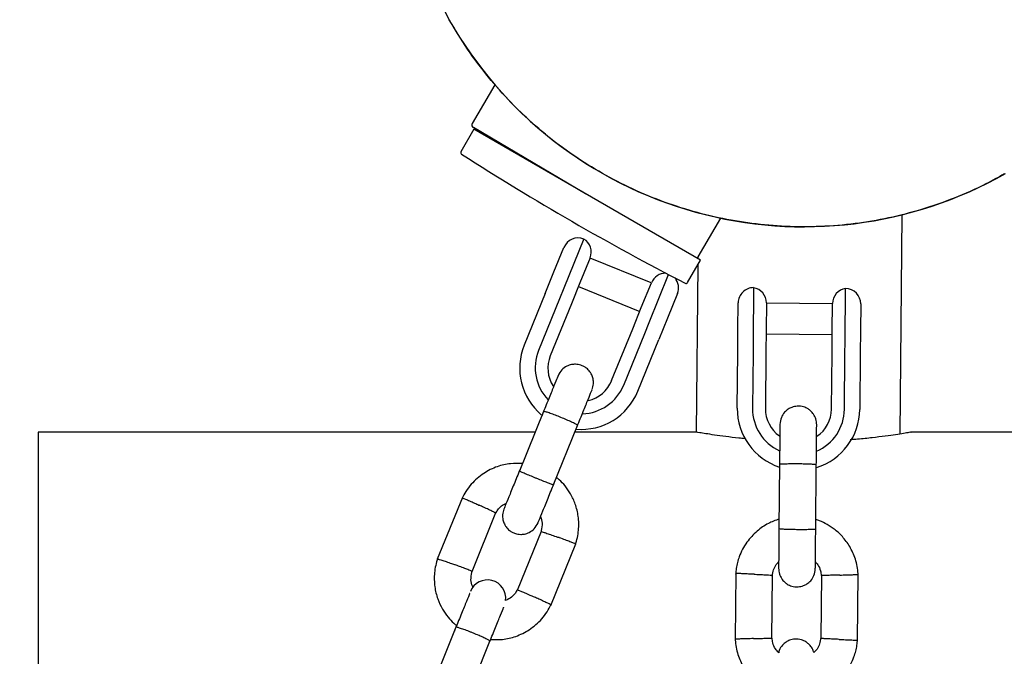
# Model space of a CAD drawing. Units: millimetres. Extents: x 5162 to 17697, y 1270 to 16041.
# Drawn here: x 11688 to 11849, y 8693 to 8797 of the extents above; entities that cross this region are included whole.
import ezdxf

# ---------------------------------------------------------------- set-up
doc = ezdxf.new("R2010")
doc.units = ezdxf.units.MM
doc.layers.add('Dimensions', color=7, linetype='Continuous')
doc.styles.get("Standard").update_dxf_attribs({"font": 'arial.ttf'})
doc.dimstyles.new('Leikkiset keinu', dxfattribs={"dimtxt": 150, "dimasz": 2.5, "dimexe": 0.06, "dimexo": 0.625, "dimtad": 0, "dimtih": 1, "dimtoh": 1, "dimdec": 0, "dimtxsty": 'Standard', "dimcen": 2.5, "dimadec": 0, "dimazin": 0, "dimtfac": 1, "dimtmove": 0, "dimatfit": 3, "dimfxl": 1, "dimarcsym": 0})

# ---------------------------------------------------------------- blocks, each defined once
blk = doc.blocks.new('*D19')
at = {"layer": 'Defpoints', "color": 0, "transparency": 16777216}
for p in [(11681.48, 13165.64), (9367.73, 4067.82), (17469.58, 4067.82)]:
    blk.add_point(p, dxfattribs=at)
at = {"layer": 'Dimensions', "color": 0, "lineweight": -2, "transparency": 16777216}
for p, q in [((11682.1, 13165.64), (17469.64, 13165.64)), ((17469.58, 13163.14), (17469.58, 8693.94)), ((17469.58, 4070.32), (17469.58, 8539.52)), ((9368.36, 4067.82), (17469.64, 4067.82))]:
    blk.add_line(p, q, dxfattribs=at)
at = {"layer": 'Dimensions', "color": 0, "transparency": 16777216}
for points in [[(17469.16, 13163.14), (17469.99, 13163.14), (17469.58, 13165.64)], [(17469.16, 4070.32), (17469.99, 4070.32), (17469.58, 4067.82)]]:
    blk.add_solid(points, dxfattribs=at)
at = {"layer": 'Dimensions', "color": 0, "transparency": 16777216, "insert": (17469.58, 8616.73), "char_height": 150, "attachment_point": 5}
blk.add_mtext('9100', dxfattribs=at)
blk = doc.blocks.new('*D21')
at = {"layer": 'Defpoints', "color": 0, "transparency": 16777216}
for p in [(11676.3, 11665.7), (9377.9, 5567.58), (16518.68, 5567.58)]:
    blk.add_point(p, dxfattribs=at)
at = {"layer": 'Dimensions', "color": 0, "lineweight": -2, "transparency": 16777216}
for p, q in [((11676.92, 11665.7), (16518.74, 11665.7)), ((16518.68, 11663.2), (16518.68, 8693.85)), ((16518.68, 5570.08), (16518.68, 8539.43)), ((9378.53, 5567.58), (16518.74, 5567.58))]:
    blk.add_line(p, q, dxfattribs=at)
at = {"layer": 'Dimensions', "color": 0, "transparency": 16777216}
for points in [[(16518.26, 11663.2), (16519.1, 11663.2), (16518.68, 11665.7)], [(16518.26, 5570.08), (16519.1, 5570.08), (16518.68, 5567.58)]]:
    blk.add_solid(points, dxfattribs=at)
at = {"layer": 'Dimensions', "color": 0, "transparency": 16777216, "insert": (16518.68, 8616.64), "char_height": 150, "attachment_point": 5}
blk.add_mtext('6100', dxfattribs=at)

msp = doc.modelspace()

# ---------------------------------------------------------------- linework, layer by layer
at = {"linetype": 'Continuous', "lineweight": 25}
for p, q in [((11765.55, 8786.24), (11761.85, 8779.96)), ((11762.11, 8779), (11760, 8775.35)), ((11780.31, 8768.49), (11762.03, 8779.28)), ((11799.09, 8757.65), (11762.11, 8779)), ((11766.17, 8776.83), (11766.1, 8776.7)), ((11798.72, 8758.22), (11802.42, 8764.49)), ((11831.69, 8729.3), (11832.02, 8765.06)), ((11780.05, 8761.11), (11776.8, 8753.1)), ((11775.17, 8755.73), (11776.79, 8759.73)), ((11781.07, 8758.03), (11779.42, 8753.98)), ((11791.06, 8753.94), (11781.06, 8758)), ((11798.66, 8758.14), (11798.65, 8757.9)), ((11796.98, 8754), (11799.09, 8757.65)), ((11798.65, 8756.88), (11798.39, 8729.6)), ((11773.75, 8752.24), (11775.17, 8755.73)), ((11790.7, 8747.46), (11793.88, 8755.29)), ((11776.8, 8753.1), (11776.09, 8751.36)), ((11779.42, 8753.98), (11778.01, 8750.51)), ((11779.17, 8753.37), (11789.18, 8749.3)), ((11789.43, 8749.91), (11791.07, 8753.97)), ((11807.76, 8753.17), (11807.68, 8744.44)), ((11822.68, 8744.3), (11822.76, 8753.03)), ((11773.75, 8752.24), (11770.32, 8743.8)), ((11776.09, 8751.36), (11772.66, 8742.92)), ((11795.32, 8752.2), (11793.7, 8748.2)), ((11778.01, 8750.51), (11774.58, 8742.07)), ((11788.02, 8746.44), (11789.43, 8749.91)), ((11805.2, 8746.33), (11805.24, 8750.69)), ((11809.84, 8750.68), (11809.8, 8746.26)), ((11820.64, 8750.55), (11809.84, 8750.65)), ((11820.6, 8746.16), (11820.64, 8750.58)), ((11825.24, 8750.51), (11825.2, 8746.14)), ((11793.7, 8748.2), (11792.28, 8744.71)), ((11789.99, 8745.71), (11790.7, 8747.46)), ((11784.59, 8738.01), (11788.02, 8746.44)), ((11786.56, 8737.27), (11789.99, 8745.71)), ((11805.16, 8742.6), (11805.2, 8746.33)), ((11809.8, 8746.26), (11809.76, 8742.56)), ((11809.79, 8745.65), (11820.59, 8745.55)), ((11820.56, 8742.46), (11820.6, 8746.16)), ((11825.2, 8746.14), (11825.16, 8742.42)), ((11788.85, 8736.27), (11792.28, 8744.71)), ((11807.68, 8744.44), (11807.66, 8742.58)), ((11822.66, 8742.44), (11822.68, 8744.3)), ((11805.08, 8733.49), (11805.16, 8742.6)), ((11807.66, 8742.58), (11807.58, 8733.47)), ((11809.76, 8742.56), (11809.68, 8733.45)), ((11820.48, 8733.35), (11820.56, 8742.46)), ((11822.58, 8733.33), (11822.66, 8742.44)), ((11825.16, 8742.42), (11825.08, 8733.31)), ((11773.47, 8732.95), (11769.49, 8723.15)), ((11773.28, 8732.5), (11773.21, 8732.32)), ((11775.05, 8720.89), (11779.03, 8730.69)), ((11772.1, 8729.6), (11690.98, 8729.6)), ((11690.98, 8729.6), (11690.98, 8543.22)), ((11798.39, 8729.6), (11778.58, 8729.6)), ((12798.23, 8729.6), (11833.43, 8729.6)), ((11811.99, 8724.46), (11811.89, 8713.88)), ((11817.89, 8713.82), (11817.99, 8724.4)), ((11760.22, 8718.91), (11756.13, 8708.86)), ((11761.8, 8706.87), (11765.7, 8716.48)), ((11773.06, 8713.38), (11769.16, 8703.77)), ((11774.65, 8701.34), (11778.73, 8711.39)), ((11804.83, 8706.62), (11804.73, 8695.77)), ((11824.71, 8695.58), (11824.82, 8706.43)), ((11810.73, 8695.9), (11810.83, 8706.27)), ((11818.82, 8706.3), (11818.72, 8695.93)), ((11759.17, 8697.76), (11755.19, 8687.96)), ((11758.98, 8697.3), (11758.91, 8697.12)), ((11760.75, 8685.7), (11764.73, 8695.5)), ((11764.47, 8694.87), (11764.54, 8695.04))]:
    msp.add_line(p, q, dxfattribs=at)
for centre, radius, start, end in [((11815.98, 8829.6), 66.5, 119.2743, 209.4643), ((11815.98, 8829.6), 66.5, 209.4643, 299.6398), ((11762.28, 8779.71), 0.5, 149.4643, 239.4643), ((11760.26, 8775.2), 0.3, 150, 237.3528), ((12006.14, 9158.96), 456.07, 237.3528, 242.6472), ((11779.11, 8758.79), 2.5, 67.8866, 157.8866), ((11778.75, 8758.97), 2.5, 337.8866, 58.6797), ((11798.29, 8758.47), 0.5, 292.0254, 329.4643), ((11793.39, 8753.02), 2.5, 88.7482, 157.8866), ((11793.01, 8753.15), 2.5, 337.8866, 39.791), ((11796.72, 8754.15), 0.3, 242.6472, 330), ((11807.74, 8750.67), 2.5, 89.4643, 179.4643), ((11807.34, 8750.7), 2.5, 359.4643, 80.2574), ((11823.14, 8750.56), 2.5, 98.6712, 179.4643), ((11822.74, 8750.53), 2.5, 359.4643, 89.4643), ((11779.58, 8740.04), 10, 157.894, 229.6582), ((11779.61, 8740.1), 7.5, 157.8923, 224.0627), ((11779.58, 8740.04), 5.4, 157.8898, 213.4118), ((11779.61, 8740.1), 7.5, 271.5208, 337.8809), ((11779.59, 8740.04), 5.4, 282.4126, 337.8834), ((11779.59, 8740.04), 10, 265.3411, 337.8812), ((11815.08, 8733.4), 10, 179.4643, 251.997), ((11815.08, 8733.4), 7.5, 179.4643, 245.6285), ((11815.08, 8733.4), 5.4, 179.4643, 234.977), ((11815.08, 8733.4), 7.5, 293.1103, 359.4643), ((11815.08, 8733.4), 10, 287.1881, 359.4643), ((11815.08, 8733.4), 5.4, 304.0027, 359.4643), ((11764.32, 8702.5), 2.99, 353.2021, 158.2586)]:
    msp.add_arc(centre, radius, start, end, dxfattribs=at)
for points, knots in [([(11848.66, 8771.75), (11847.67, 8771.18), (11845.04, 8769.68), (11840.52, 8767.72), (11835.21, 8765.86), (11829.8, 8764.47), (11824.3, 8763.54), (11818.68, 8763.07), (11813.04, 8763.08), (11807.48, 8763.57), (11801.97, 8764.51), (11796.51, 8765.93), (11791.19, 8767.81), (11786.1, 8770.11), (11781.22, 8772.82), (11776.54, 8775.95), (11772.14, 8779.48), (11768.1, 8783.34), (11764.4, 8787.51), (11761, 8792.01), (11759.05, 8795.26), (11758.08, 8796.89)], [0, 0, 0, 0, 0.032558, 0.086958, 0.141358, 0.194228, 0.247097, 0.301507, 0.355917, 0.408867, 0.461816, 0.516309, 0.570802, 0.623691, 0.676579, 0.730995, 0.78541, 0.838295, 0.89118, 0.945591, 1, 1, 1, 1]), ([(11781.4, 8736.54), (11781.5, 8736.85), (11781.67, 8737.42), (11781.6, 8738.27), (11781.37, 8738.94), (11781.01, 8739.53), (11780.57, 8739.99), (11780.04, 8740.33), (11779.44, 8740.59), (11778.75, 8740.7), (11777.97, 8740.63), (11777.2, 8740.36), (11776.37, 8739.77), (11776.03, 8739.14), (11775.84, 8738.8)], [0, 0, 0, 0, 0.101975, 0.190775, 0.265046, 0.32553, 0.411864, 0.465693, 0.524819, 0.618848, 0.686764, 0.772444, 0.87752, 1, 1, 1, 1]), ([(11775.83, 8738.76), (11775.8, 8738.7), (11775.76, 8738.58), (11775.22, 8737.27), (11774.41, 8735.28), (11773.75, 8733.64), (11773.41, 8732.82)], [0, 0, 0, 0, 0.230579, 0.487039, 0.7435, 1, 1, 1, 1]), ([(11778.97, 8730.56), (11779.31, 8731.38), (11779.97, 8733.02), (11780.78, 8735.01), (11781.31, 8736.32), (11781.36, 8736.44), (11781.39, 8736.5)], [0, 0, 0, 0, 0.2565, 0.512961, 0.769421, 1, 1, 1, 1]), ([(11818.05, 8730.81), (11818.03, 8731.13), (11817.98, 8731.73), (11817.6, 8732.49), (11817.14, 8733.03), (11816.59, 8733.45), (11816.01, 8733.71), (11815.39, 8733.84), (11814.74, 8733.85), (11814.05, 8733.7), (11813.36, 8733.35), (11812.74, 8732.82), (11812.19, 8731.97), (11812.1, 8731.26), (11812.05, 8730.87)], [0, 0, 0, 0, 0.101895, 0.190609, 0.264804, 0.325235, 0.411571, 0.465521, 0.524723, 0.618755, 0.686668, 0.772356, 0.877462, 1, 1, 1, 1]), ([(11779.03, 8730.69), (11779.03, 8730.7), (11779.03, 8730.7), (11779.03, 8730.7), (11779.03, 8730.72), (11778.97, 8730.78), (11778.69, 8730.94), (11778.08, 8731.24), (11777.26, 8731.61), (11776.48, 8731.94), (11775.7, 8732.25), (11774.95, 8732.53), (11774.19, 8732.8), (11773.66, 8732.96), (11773.49, 8732.97), (11773.47, 8732.96), (11773.47, 8732.95), (11773.47, 8732.95)], [0, 0, 0, 0, 0.004287, 0.007532, 0.020515, 0.072606, 0.17788, 0.285229, 0.392559, 0.499869, 0.552939, 0.660235, 0.767535, 0.874875, 0.982214, 0.995713, 1, 1, 1, 1]), ([(11812.05, 8730.87), (11812.05, 8730.76), (11812.05, 8730.54), (11812.03, 8728.96), (11812.01, 8726.73), (11812, 8724.95), (11811.99, 8724.05)], [0, 0, 0, 0, 0.249964, 0.499928, 0.749892, 1, 1, 1, 1]), ([(11817.99, 8724), (11818, 8724.89), (11818.01, 8726.67), (11818.03, 8728.91), (11818.05, 8730.48), (11818.05, 8730.7), (11818.05, 8730.81)], [0, 0, 0, 0, 0.250108, 0.5000719, 0.7500359, 1, 1, 1, 1]), ([(11806.34, 8728.53), (11806.01, 8728.56), (11804.85, 8728.67), (11803.14, 8728.88), (11801.3, 8729.13), (11799.88, 8729.36), (11798.74, 8729.55), (11798.57, 8729.58), (11798.48, 8729.6)], [0, 0, 0, 0, 0.068197, 0.23659, 0.409792, 0.579337, 0.753888, 1, 1, 1, 1]), ([(11833.43, 8729.59), (11833.44, 8729.59), (11833.51, 8729.6), (11833.14, 8729.54), (11832.31, 8729.4), (11831, 8729.19), (11829.28, 8728.94), (11827.17, 8728.68), (11825.22, 8728.47), (11823.92, 8728.38), (11823.51, 8728.35)], [0, 0, 0, 0, 0.039802, 0.190527, 0.33603, 0.485677, 0.632604, 0.783697, 0.93225, 1, 1, 1, 1]), ([(11770.02, 8724.48), (11769.38, 8724.49), (11767.99, 8724.53), (11765.82, 8724.02), (11763.59, 8722.93), (11761.91, 8721.45), (11760.78, 8719.98), (11760.35, 8719.15), (11760.14, 8718.74)], [0, 0, 0, 0, 0.158592, 0.341657, 0.544715, 0.767737, 0.887036, 1, 1, 1, 1]), ([(11811.99, 8724.38), (11811.99, 8724.38), (11811.99, 8724.39), (11812.12, 8724.42), (11812.63, 8724.44), (11813.41, 8724.46), (11814.2, 8724.47), (11814.87, 8724.46), (11815.37, 8724.46), (11816.02, 8724.45), (11816.79, 8724.42), (11817.51, 8724.39), (11817.9, 8724.36), (11817.99, 8724.33), (11817.99, 8724.32), (11817.99, 8724.32)], [0, 0, 0, 0, 0.004286, 0.111621, 0.218955, 0.326276, 0.433577, 0.48664, 0.539698, 0.592756, 0.700028, 0.807313, 0.914638, 0.995714, 1, 1, 1, 1]), ([(11769.64, 8723.53), (11769.3, 8722.7), (11768.63, 8721.04), (11767.77, 8718.93), (11767.16, 8717.42), (11767.06, 8717.18), (11767.01, 8717.05)], [0, 0, 0, 0, 0.250108, 0.500072, 0.750036, 1, 1, 1, 1]), ([(11775.08, 8720.97), (11775.08, 8720.97), (11775.07, 8720.97), (11774.95, 8721.01), (11774.48, 8721.19), (11773.76, 8721.48), (11773.02, 8721.77), (11772.4, 8722.02), (11771.94, 8722.21), (11771.33, 8722.46), (11770.62, 8722.75), (11769.96, 8723.03), (11769.6, 8723.19), (11769.52, 8723.23), (11769.52, 8723.23), (11769.52, 8723.23)], [0, 0, 0, 0, 0.0042865, 0.1116213, 0.2189554, 0.3262763, 0.4335768, 0.4866395, 0.5396978, 0.5927561, 0.7000285, 0.8073133, 0.9146378, 0.9957135, 1, 1, 1, 1]), ([(11772.57, 8714.79), (11772.62, 8714.92), (11772.72, 8715.17), (11773.33, 8716.68), (11774.19, 8718.78), (11774.86, 8720.44), (11775.2, 8721.27)], [0, 0, 0, 0, 0.249964, 0.499928, 0.749892, 1, 1, 1, 1]), ([(11778.67, 8711.21), (11778.79, 8711.6), (11779.02, 8712.38), (11779.26, 8713.94), (11779.22, 8715.8), (11778.73, 8717.8), (11777.96, 8719.47), (11777.05, 8720.78), (11776.25, 8721.67), (11775.74, 8722.08), (11775.58, 8722.21)], [0, 0, 0, 0, 0.100373, 0.201128, 0.388299, 0.556831, 0.706702, 0.837895, 0.950392, 1, 1, 1, 1]), ([(11760.2, 8718.85), (11760.2, 8718.85), (11760.21, 8718.85), (11760.34, 8718.81), (11760.69, 8718.68), (11761.37, 8718.39), (11762.15, 8718.05), (11762.7, 8717.81), (11762.95, 8717.7), (11762.96, 8717.69)], [0, 0, 0, 0, 0.078499, 0.184719, 0.399473, 0.614251, 0.829109, 0.991419, 1, 1, 1, 1]), ([(11765.66, 8716.39), (11765.66, 8716.39), (11765.66, 8716.4), (11765.54, 8716.47), (11765.2, 8716.64), (11764.54, 8716.96), (11763.76, 8717.32), (11763.21, 8717.58), (11762.97, 8717.68), (11762.96, 8717.69)], [0, 0, 0, 0, 0.082052, 0.187848, 0.401744, 0.615688, 0.829736, 0.991452, 1, 1, 1, 1]), ([(11765.69, 8716.37), (11765.78, 8716.55), (11766.02, 8717), (11766.58, 8717.61), (11767.12, 8717.87), (11767.39, 8718)], [0, 0, 0, 0, 0.253213, 0.628363, 1, 1, 1, 1]), ([(11767.01, 8717.05), (11766.91, 8716.74), (11766.74, 8716.17), (11766.81, 8715.32), (11767.04, 8714.65), (11767.4, 8714.06), (11767.84, 8713.6), (11768.37, 8713.26), (11768.97, 8713), (11769.66, 8712.89), (11770.44, 8712.96), (11771.21, 8713.23), (11772.04, 8713.82), (11772.38, 8714.45), (11772.57, 8714.79)], [0, 0, 0, 0, 0.101975, 0.190775, 0.265046, 0.32553, 0.411864, 0.465693, 0.524819, 0.618848, 0.686764, 0.772444, 0.87752, 1, 1, 1, 1]), ([(11772.98, 8715.81), (11773.02, 8715.72), (11773.2, 8715.3), (11773.28, 8714.39), (11773.11, 8713.63), (11773.02, 8713.23)], [0, 0, 0, 0, 0.111669, 0.525577, 1, 1, 1, 1]), ([(11811.91, 8715.4), (11811.32, 8715.19), (11810.03, 8714.73), (11808.21, 8713.46), (11806.53, 8711.64), (11805.57, 8709.81), (11805.11, 8708.33), (11804.91, 8707.38), (11804.85, 8706.74), (11804.82, 8706.43)], [0, 0, 0, 0, 0.154699, 0.337396, 0.539914, 0.762222, 0.840956, 0.921905, 1, 1, 1, 1]), ([(11824.82, 8706.25), (11824.79, 8706.63), (11824.73, 8707.42), (11824.39, 8708.94), (11823.67, 8710.67), (11822.49, 8712.36), (11821.17, 8713.64), (11819.84, 8714.53), (11818.76, 8715.07), (11818.12, 8715.27), (11817.91, 8715.34)], [0, 0, 0, 0, 0.094528, 0.195688, 0.383516, 0.552509, 0.702645, 0.833905, 0.946271, 1, 1, 1, 1]), ([(11773.06, 8713.38), (11773.06, 8713.38), (11773.04, 8713.39), (11773.13, 8713.37), (11773.37, 8713.31), (11773.99, 8713.1), (11774.81, 8712.82), (11775.48, 8712.58), (11775.85, 8712.45), (11775.9, 8712.43), (11775.91, 8712.43)], [0, 0, 0, 0, 0.000361, 0.106423, 0.320858, 0.53531, 0.749824, 0.964409, 0.991431, 1, 1, 1, 1]), ([(11811.9, 8714.02), (11811.89, 8713.13), (11811.87, 8711.36), (11811.85, 8709.17), (11811.84, 8707.66), (11811.83, 8707.49), (11811.83, 8707.4)], [0, 0, 0, 0, 0.252143, 0.504247, 0.756352, 1, 1, 1, 1]), ([(11811.89, 8713.88), (11811.89, 8713.88), (11811.9, 8713.87), (11812.02, 8713.84), (11812.53, 8713.8), (11813.31, 8713.77), (11814.1, 8713.75), (11814.77, 8713.74), (11815.27, 8713.74), (11815.92, 8713.74), (11816.69, 8713.74), (11817.41, 8713.76), (11817.81, 8713.79), (11817.89, 8713.81), (11817.89, 8713.82), (11817.89, 8713.82)], [0, 0, 0, 0, 0.004287, 0.111621, 0.218955, 0.326276, 0.433577, 0.48664, 0.539698, 0.592756, 0.700028, 0.807313, 0.914638, 0.995713, 1, 1, 1, 1]), ([(11817.83, 8707.35), (11817.83, 8707.43), (11817.84, 8707.61), (11817.85, 8709.11), (11817.87, 8711.3), (11817.89, 8713.08), (11817.89, 8713.97)], [0, 0, 0, 0, 0.243648, 0.495753, 0.747857, 1, 1, 1, 1]), ([(11778.7, 8711.33), (11778.7, 8711.33), (11778.68, 8711.36), (11778.41, 8711.47), (11777.83, 8711.71), (11777.01, 8712.02), (11776.35, 8712.27), (11775.98, 8712.4), (11775.93, 8712.42), (11775.91, 8712.43)], [0, 0, 0, 0, 0.104671, 0.319553, 0.534444, 0.749412, 0.964379, 0.991414, 1, 1, 1, 1]), ([(11756.2, 8709.04), (11756.08, 8708.65), (11755.84, 8707.87), (11755.61, 8706.31), (11755.64, 8704.45), (11756.13, 8702.44), (11756.9, 8700.78), (11757.81, 8699.47), (11758.61, 8698.58), (11759.13, 8698.17), (11759.28, 8698.04)], [0, 0, 0, 0, 0.1003721, 0.2011274, 0.3882977, 0.5568293, 0.7067008, 0.8378932, 0.9503904, 1, 1, 1, 1]), ([(11756.16, 8708.92), (11756.17, 8708.92), (11756.17, 8708.93), (11756.31, 8708.89), (11756.67, 8708.78), (11757.37, 8708.55), (11758.17, 8708.27), (11758.74, 8708.06), (11758.99, 8707.97), (11759.01, 8707.97)], [0, 0, 0, 0, 0.08075, 0.18671, 0.40094, 0.615194, 0.829527, 0.99144, 1, 1, 1, 1]), ([(11761.79, 8706.88), (11761.79, 8706.88), (11761.79, 8706.89), (11761.67, 8706.95), (11761.32, 8707.09), (11760.64, 8707.36), (11759.84, 8707.66), (11759.27, 8707.87), (11759.02, 8707.96), (11759.01, 8707.97)], [0, 0, 0, 0, 0.078527, 0.184729, 0.399446, 0.614212, 0.829082, 0.991419, 1, 1, 1, 1]), ([(11810.81, 8706.11), (11810.87, 8706.47), (11810.97, 8707.12), (11811.33, 8707.93), (11811.7, 8708.28), (11811.84, 8708.42)], [0, 0, 0, 0, 0.413971, 0.768586, 1, 1, 1, 1]), ([(11817.84, 8708.43), (11817.97, 8708.28), (11818.34, 8707.86), (11818.69, 8707.08), (11818.75, 8706.46), (11818.78, 8706.19)], [0, 0, 0, 0, 0.241277, 0.678734, 1, 1, 1, 1]), ([(11761.96, 8704.24), (11761.89, 8704.4), (11761.68, 8704.88), (11761.57, 8705.85), (11761.75, 8706.62), (11761.85, 8707.02)], [0, 0, 0, 0, 0.177297, 0.560624, 1, 1, 1, 1]), ([(11807.83, 8706.42), (11807.82, 8706.42), (11807.79, 8706.42), (11807.73, 8706.42), (11807.52, 8706.43), (11806.99, 8706.45), (11806.21, 8706.49), (11805.44, 8706.53), (11804.96, 8706.55), (11804.81, 8706.56), (11804.83, 8706.55), (11804.83, 8706.55)], [0, 0, 0, 0, 0.008574, 0.015064, 0.041026, 0.1452, 0.355729, 0.570407, 0.785048, 0.999648, 1, 1, 1, 1]), ([(11807.83, 8706.42), (11807.84, 8706.42), (11807.87, 8706.41), (11807.93, 8706.41), (11808.15, 8706.4), (11808.67, 8706.38), (11809.45, 8706.34), (11810.22, 8706.3), (11810.7, 8706.28), (11810.86, 8706.27), (11810.83, 8706.27), (11810.83, 8706.27)], [0, 0, 0, 0, 0.008575, 0.015065, 0.041031, 0.145218, 0.355772, 0.570496, 0.785185, 0.999813, 1, 1, 1, 1]), ([(11811.83, 8707.39), (11811.86, 8707.07), (11811.91, 8706.47), (11812.29, 8705.71), (11812.74, 8705.17), (11813.3, 8704.75), (11813.88, 8704.49), (11814.49, 8704.36), (11815.14, 8704.35), (11815.83, 8704.5), (11816.53, 8704.85), (11817.15, 8705.38), (11817.7, 8706.23), (11817.79, 8706.94), (11817.83, 8707.33)], [0, 0, 0, 0, 0.1018946, 0.1906094, 0.2648039, 0.3252352, 0.4115711, 0.4655211, 0.524723, 0.6187549, 0.6866676, 0.7723556, 0.8774624, 1, 1, 1, 1]), ([(11821.82, 8706.28), (11821.83, 8706.29), (11822.18, 8706.29), (11822.87, 8706.31), (11823.76, 8706.34), (11824.43, 8706.36), (11824.74, 8706.37), (11824.82, 8706.37), (11824.81, 8706.37), (11824.81, 8706.37)], [0, 0, 0, 0, 0.008575, 0.223298, 0.438019, 0.652713, 0.867367, 0.973519, 1, 1, 1, 1]), ([(11821.82, 8706.28), (11821.8, 8706.28), (11821.45, 8706.27), (11820.76, 8706.26), (11819.88, 8706.23), (11819.2, 8706.21), (11818.9, 8706.2), (11818.81, 8706.2), (11818.82, 8706.2), (11818.82, 8706.2)], [0, 0, 0, 0, 0.008578, 0.223386, 0.438195, 0.652991, 0.867739, 0.973924, 1, 1, 1, 1]), ([(11761.42, 8703.29), (11761.41, 8703.27), (11761.36, 8703.15), (11760.91, 8702.03), (11760.12, 8700.09), (11759.45, 8698.45), (11759.11, 8697.63)], [0, 0, 0, 0, 0.052733, 0.368472, 0.684212, 1, 1, 1, 1]), ([(11769.18, 8703.88), (11769.08, 8703.7), (11768.85, 8703.25), (11768.23, 8702.59), (11767.62, 8702.3), (11767.29, 8702.14)], [0, 0, 0, 0, 0.233109, 0.578407, 1, 1, 1, 1]), ([(11769.21, 8703.86), (11769.21, 8703.86), (11769.22, 8703.87), (11769.35, 8703.83), (11769.7, 8703.69), (11770.37, 8703.41), (11771.16, 8703.06), (11771.71, 8702.82), (11771.95, 8702.71), (11771.96, 8702.7)], [0, 0, 0, 0, 0.077748, 0.18404, 0.398938, 0.613886, 0.828937, 0.991412, 1, 1, 1, 1]), ([(11774.66, 8701.4), (11774.66, 8701.4), (11774.66, 8701.41), (11774.54, 8701.49), (11774.21, 8701.66), (11773.54, 8701.98), (11772.77, 8702.34), (11772.22, 8702.59), (11771.98, 8702.7), (11771.96, 8702.7)], [0, 0, 0, 0, 0.080721, 0.186685, 0.400921, 0.615181, 0.829521, 0.991439, 1, 1, 1, 1]), ([(11764.67, 8695.37), (11765.01, 8696.19), (11765.68, 8697.84), (11766.46, 8699.78), (11766.92, 8700.89), (11766.97, 8701.01), (11766.98, 8701.03)], [0, 0, 0, 0, 0.315788, 0.6315278, 0.9472675, 1, 1, 1, 1]), ([(11764.84, 8695.77), (11765.48, 8695.75), (11766.87, 8695.71), (11769.04, 8696.23), (11771.27, 8697.32), (11772.95, 8698.79), (11774.08, 8700.26), (11774.51, 8701.1), (11774.72, 8701.51)], [0, 0, 0, 0, 0.1585909, 0.3416563, 0.5447149, 0.7677367, 0.8870356, 1, 1, 1, 1]), ([(11764.73, 8695.5), (11764.73, 8695.5), (11764.73, 8695.5), (11764.73, 8695.51), (11764.73, 8695.52), (11764.67, 8695.58), (11764.39, 8695.75), (11763.78, 8696.05), (11762.96, 8696.42), (11762.18, 8696.74), (11761.4, 8697.05), (11760.65, 8697.34), (11759.89, 8697.61), (11759.36, 8697.76), (11759.19, 8697.78), (11759.17, 8697.76), (11759.17, 8697.76), (11759.17, 8697.76)], [0, 0, 0, 0, 0.004287, 0.007532, 0.020515, 0.072606, 0.17788, 0.285229, 0.392559, 0.499869, 0.552939, 0.660235, 0.767535, 0.874875, 0.982214, 0.995713, 1, 1, 1, 1]), ([(11804.73, 8695.95), (11804.76, 8695.57), (11804.82, 8694.78), (11805.16, 8693.26), (11805.87, 8691.53), (11807.06, 8689.84), (11808.38, 8688.56), (11809.71, 8687.67), (11810.79, 8687.13), (11811.43, 8686.93), (11811.64, 8686.86)], [0, 0, 0, 0, 0.094529, 0.195688, 0.383516, 0.55251, 0.702646, 0.833906, 0.946272, 1, 1, 1, 1]), ([(11807.73, 8695.92), (11807.72, 8695.92), (11807.37, 8695.91), (11806.68, 8695.89), (11805.79, 8695.86), (11805.12, 8695.84), (11804.81, 8695.84), (11804.73, 8695.83), (11804.74, 8695.83), (11804.74, 8695.83)], [0, 0, 0, 0, 0.008575, 0.223306, 0.438036, 0.652739, 0.867401, 0.973557, 1, 1, 1, 1]), ([(11807.73, 8695.92), (11807.75, 8695.92), (11808.1, 8695.93), (11808.78, 8695.95), (11809.67, 8695.97), (11810.35, 8695.99), (11810.65, 8696), (11810.74, 8696), (11810.73, 8696), (11810.72, 8696)], [0, 0, 0, 0, 0.0085752, 0.2233086, 0.4380422, 0.6527628, 0.8674359, 0.9735846, 1, 1, 1, 1]), ([(11811.85, 8693.6), (11811.67, 8693.81), (11811.24, 8694.28), (11810.85, 8695.12), (11810.8, 8695.75), (11810.77, 8696.01)], [0, 0, 0, 0, 0.304196, 0.705375, 1, 1, 1, 1]), ([(11817.57, 8693.64), (11817.57, 8693.68), (11817.52, 8694), (11817.23, 8694.49), (11816.79, 8695.03), (11816.23, 8695.45), (11815.65, 8695.71), (11815.04, 8695.84), (11814.39, 8695.86), (11813.7, 8695.71), (11813, 8695.35), (11812.39, 8694.82), (11811.94, 8694.2), (11811.87, 8693.74), (11811.85, 8693.6)], [0, 0, 0, 0, 0.015523, 0.122186, 0.21139, 0.284047, 0.387849, 0.452713, 0.523892, 0.636947, 0.718599, 0.821622, 0.947992, 1, 1, 1, 1]), ([(11818.73, 8696.09), (11818.68, 8695.73), (11818.58, 8695.08), (11818.19, 8694.21), (11817.77, 8693.82), (11817.57, 8693.64)], [0, 0, 0, 0, 0.384859, 0.714535, 1, 1, 1, 1]), ([(11817.64, 8686.8), (11818.23, 8687.01), (11819.52, 8687.48), (11821.34, 8688.74), (11823.02, 8690.56), (11823.98, 8692.39), (11824.44, 8693.87), (11824.64, 8694.82), (11824.7, 8695.46), (11824.73, 8695.77)], [0, 0, 0, 0, 0.154701, 0.337398, 0.539915, 0.762223, 0.840957, 0.921906, 1, 1, 1, 1]), ([(11821.72, 8695.79), (11821.7, 8695.79), (11821.36, 8695.8), (11820.67, 8695.84), (11819.78, 8695.88), (11819.1, 8695.91), (11818.8, 8695.93), (11818.71, 8695.93), (11818.73, 8695.93), (11818.73, 8695.93)], [0, 0, 0, 0, 0.008575, 0.223309, 0.438042, 0.652763, 0.867436, 0.973585, 1, 1, 1, 1]), ([(11821.72, 8695.79), (11821.73, 8695.79), (11822.08, 8695.77), (11822.77, 8695.74), (11823.66, 8695.7), (11824.33, 8695.66), (11824.63, 8695.65), (11824.72, 8695.65), (11824.71, 8695.65), (11824.71, 8695.65)], [0, 0, 0, 0, 0.008575, 0.223306, 0.438036, 0.652739, 0.867401, 0.973557, 1, 1, 1, 1])]:
    msp.add_open_spline(points, degree=3, knots=knots, dxfattribs=at)

# ---------------------------------------------------------------- dimensions: what is measured, and where the dimension line sits
at = {"layer": 'Dimensions'}
dim = msp.add_linear_dim(base=(17469.58, 4067.82), p1=(11681.48, 13165.64), p2=(9367.73, 4067.82), angle=90, text='9100', dimstyle='Leikkiset keinu', dxfattribs=at)
dim.commit()
dim.dimension.update_dxf_attribs({"geometry": '*D19', "text_midpoint": (17469.58, 8616.73), "dimtype": 160})
dim = msp.add_linear_dim(base=(16518.68, 5567.58), p1=(11676.3, 11665.7), p2=(9377.9, 5567.58), angle=90, text='6100', dimstyle='Leikkiset keinu', dxfattribs=at)
dim.commit()
dim.dimension.update_dxf_attribs({"geometry": '*D21', "text_midpoint": (16518.68, 8616.64)})

doc.saveas('drawing.dxf')
